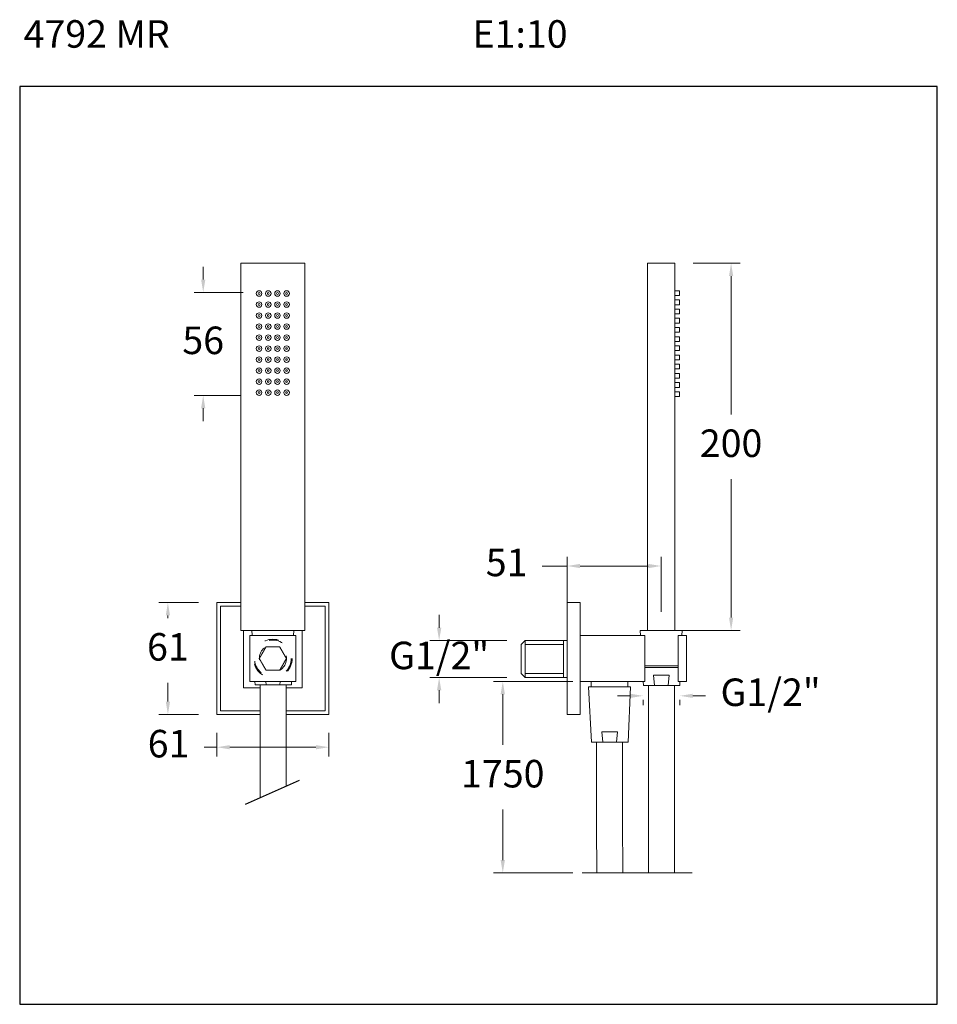
# Model space of a CAD drawing. Units: millimetres. Extents: x 3573.4 to 3623.4, y 1597.5 to 1651.2.
import ezdxf

# ---------------------------------------------------------------- set-up
doc = ezdxf.new("R2010")
doc.units = ezdxf.units.MM
doc.linetypes.add('SHORT_DASH', pattern=[3, 0.75, -1.5, 0.75])
for name, color, linetype, lineweight in [('cotas', 253, 'Continuous', 5), ('cuerpo', 7, 'Continuous', 5), ('Lineas finas', 253, 'Continuous', 5)]:
    doc.layers.add(name, color=color, linetype=linetype, lineweight=lineweight)
doc.styles.add('ARIAL', font='arial.ttf')
doc.styles.add('RS (E1.10)', font='calibril.ttf', dxfattribs={"height": 1.5})
doc.dimstyles.new('Cotas Paula', dxfattribs={"dimtxt": 1.5, "dimasz": 0.7, "dimexe": 0.5, "dimexo": 1, "dimgap": 1, "dimtad": 0, "dimtih": 1, "dimtoh": 1, "dimdec": 0, "dimrnd": 1, "dimtxsty": 'ARIAL', "dimcen": 0, "dimclrd": 256, "dimclre": 256, "dimclrt": 256, "dimadec": 0, "dimazin": 0, "dimtfac": 1, "dimtdec": 0, "dimtmove": 0, "dimatfit": 3, "dimfxl": 1, "dimlwd": -1, "dimlwe": -1, "dimarcsym": 0})
doc.dimstyles.new('RS (E1.10)', dxfattribs={"dimtxt": 1.5, "dimasz": 0.7, "dimexe": 0.5, "dimexo": 1, "dimgap": 1, "dimtad": 0, "dimtih": 1, "dimtoh": 1, "dimdec": 0, "dimlfac": 10, "dimtxsty": 'ARIAL', "dimcen": 0, "dimclrd": 256, "dimclre": 256, "dimclrt": 256, "dimadec": 0, "dimazin": 0, "dimtfac": 1, "dimtdec": 0, "dimtofl": 0, "dimtmove": 0, "dimatfit": 3, "dimfxl": 1, "dimlwd": -1, "dimlwe": -1, "dimarcsym": 0})

# ---------------------------------------------------------------- blocks, each defined once
blk = doc.blocks.new('*D3')
at = {"layer": 'cotas', "transparency": 16777216}
for p, q in [((3606.683, 1614.342), (3605.983, 1614.342)), ((3610.09, 1614.342), (3610.79, 1614.342)), ((3607.383, 1614.124), (3607.383, 1613.842)), ((3609.39, 1614.124), (3609.39, 1613.842))]:
    blk.add_line(p, q, dxfattribs=at)
for points in [[(3606.683, 1614.458), (3606.683, 1614.225), (3607.383, 1614.342)], [(3610.09, 1614.458), (3610.09, 1614.225), (3609.39, 1614.342)]]:
    blk.add_solid(points, dxfattribs=at)
at = {"layer": 'Defpoints', "color": 0, "transparency": 16777216}
for p in [(3607.383, 1615.124), (3609.39, 1615.124), (3609.39, 1614.342)]:
    blk.add_point(p, dxfattribs=at)
at = {"layer": 'cotas', "transparency": 16777216, "insert": (3614.329, 1614.342), "char_height": 1.5, "attachment_point": 5, "style": 'ARIAL'}
blk.add_mtext('G1/2"', dxfattribs=at)
blk = doc.blocks.new('*D4')
at = {"layer": 'cotas', "transparency": 16777216}
for p, q in [((3596.269, 1618.048), (3596.269, 1618.748)), ((3599.95, 1617.348), (3595.769, 1617.348)), ((3599.95, 1615.348), (3595.769, 1615.348)), ((3596.269, 1614.648), (3596.269, 1613.948))]:
    blk.add_line(p, q, dxfattribs=at)
for points in [[(3596.153, 1618.048), (3596.386, 1618.048), (3596.269, 1617.348)], [(3596.153, 1614.648), (3596.386, 1614.648), (3596.269, 1615.348)]]:
    blk.add_solid(points, dxfattribs=at)
at = {"layer": 'Defpoints', "color": 0, "transparency": 16777216}
for p in [(3600.95, 1617.348), (3596.269, 1615.348), (3600.95, 1615.348)]:
    blk.add_point(p, dxfattribs=at)
at = {"layer": 'cotas', "transparency": 16777216, "insert": (3596.269, 1616.348), "char_height": 1.5, "attachment_point": 5, "style": 'ARIAL'}
blk.add_mtext('G1/2"', dxfattribs=at)
blk = doc.blocks.new('*D20')
at = {"layer": 'cotas', "transparency": 16777216}
for p, q in [((3584.158, 1612.324), (3584.158, 1611.042)), ((3590.258, 1612.324), (3590.258, 1611.042)), ((3584.158, 1611.542), (3583.458, 1611.542)), ((3589.558, 1611.542), (3584.858, 1611.542))]:
    blk.add_line(p, q, dxfattribs=at)
for points in [[(3584.858, 1611.658), (3584.858, 1611.425), (3584.158, 1611.542)], [(3589.558, 1611.658), (3589.558, 1611.425), (3590.258, 1611.542)]]:
    blk.add_solid(points, dxfattribs=at)
at = {"layer": 'Defpoints', "color": 0, "transparency": 16777216}
for p in [(3584.158, 1613.324), (3590.258, 1613.324), (3590.258, 1611.542)]:
    blk.add_point(p, dxfattribs=at)
at = {"layer": 'cotas', "transparency": 16777216, "insert": (3581.525, 1611.542), "char_height": 1.5, "attachment_point": 5, "style": 'ARIAL'}
blk.add_mtext('61', dxfattribs=at)
blk = doc.blocks.new('*D21')
at = {"layer": 'cotas', "transparency": 16777216}
for p, q in [((3583.158, 1619.424), (3580.989, 1619.424)), ((3581.489, 1618.724), (3581.489, 1618.581)), ((3581.489, 1614.024), (3581.489, 1615.049)), ((3583.158, 1613.324), (3580.989, 1613.324))]:
    blk.add_line(p, q, dxfattribs=at)
for points in [[(3581.373, 1618.724), (3581.606, 1618.724), (3581.489, 1619.424)], [(3581.373, 1614.024), (3581.606, 1614.024), (3581.489, 1613.324)]]:
    blk.add_solid(points, dxfattribs=at)
at = {"layer": 'Defpoints', "color": 0, "transparency": 16777216}
for p in [(3584.158, 1619.424), (3581.489, 1613.324), (3584.158, 1613.324)]:
    blk.add_point(p, dxfattribs=at)
at = {"layer": 'cotas', "transparency": 16777216, "insert": (3581.489, 1616.815), "char_height": 1.5, "attachment_point": 5, "style": 'ARIAL'}
blk.add_mtext('61', dxfattribs=at)
blk = doc.blocks.new('*D22')
at = {"layer": 'cotas', "transparency": 16777216}
for p, q in [((3603.55, 1615.124), (3599.237, 1615.124)), ((3599.737, 1614.424), (3599.737, 1611.672)), ((3599.737, 1605.389), (3599.737, 1608.14)), ((3603.55, 1604.689), (3599.237, 1604.689))]:
    blk.add_line(p, q, dxfattribs=at)
for points in [[(3599.62, 1614.424), (3599.854, 1614.424), (3599.737, 1615.124)], [(3599.62, 1605.389), (3599.854, 1605.389), (3599.737, 1604.689)]]:
    blk.add_solid(points, dxfattribs=at)
at = {"layer": 'Defpoints', "color": 0, "transparency": 16777216}
for p in [(3604.55, 1615.124), (3599.737, 1604.689), (3604.55, 1604.689)]:
    blk.add_point(p, dxfattribs=at)
at = {"layer": 'cotas', "transparency": 16777216, "insert": (3599.737, 1609.906), "char_height": 1.5, "attachment_point": 5, "style": 'ARIAL'}
blk.add_mtext('1750', dxfattribs=at)
blk = doc.blocks.new('*D30')
at = {"layer": 'cotas', "transparency": 16777216}
for p, q in [((3583.413, 1637.023), (3583.413, 1637.723)), ((3585.595, 1636.323), (3582.913, 1636.323)), ((3585.455, 1630.71), (3582.913, 1630.71)), ((3583.413, 1630.01), (3583.413, 1629.31))]:
    blk.add_line(p, q, dxfattribs=at)
for points in [[(3583.297, 1637.023), (3583.53, 1637.023), (3583.413, 1636.323)], [(3583.297, 1630.01), (3583.53, 1630.01), (3583.413, 1630.71)]]:
    blk.add_solid(points, dxfattribs=at)
at = {"layer": 'Defpoints', "color": 0, "transparency": 16777216}
for p in [(3586.595, 1636.323), (3583.413, 1630.71), (3586.455, 1630.71)]:
    blk.add_point(p, dxfattribs=at)
at = {"layer": 'cotas', "transparency": 16777216, "insert": (3583.413, 1633.516), "char_height": 1.5, "attachment_point": 5, "style": 'ARIAL'}
blk.add_mtext('56', dxfattribs=at)
blk = doc.blocks.new('*D29')
at = {"layer": 'cotas', "transparency": 16777216}
for p, q in [((3610.115, 1637.909), (3612.677, 1637.909)), ((3612.177, 1637.209), (3612.177, 1629.675)), ((3612.177, 1618.609), (3612.177, 1626.144)), ((3608.365, 1617.909), (3612.677, 1617.909))]:
    blk.add_line(p, q, dxfattribs=at)
for points in [[(3612.061, 1637.209), (3612.294, 1637.209), (3612.177, 1637.909)], [(3612.061, 1618.609), (3612.294, 1618.609), (3612.177, 1617.909)]]:
    blk.add_solid(points, dxfattribs=at)
at = {"layer": 'Defpoints', "color": 0, "transparency": 16777216}
for p in [(3609.115, 1637.909), (3607.365, 1617.909), (3612.177, 1617.909)]:
    blk.add_point(p, dxfattribs=at)
at = {"layer": 'cotas', "transparency": 16777216, "insert": (3612.177, 1627.909), "char_height": 1.5, "attachment_point": 5, "style": 'ARIAL'}
blk.add_mtext('200', dxfattribs=at)
blk = doc.blocks.new('*D31')
at = {"layer": 'cotas', "transparency": 16777216}
for p, q in [((3603.25, 1618.91), (3603.25, 1621.915)), ((3608.365, 1618.909), (3608.365, 1621.915)), ((3603.25, 1621.415), (3601.876, 1621.415)), ((3607.665, 1621.415), (3603.95, 1621.415))]:
    blk.add_line(p, q, dxfattribs=at)
for points in [[(3603.95, 1621.531), (3603.95, 1621.298), (3603.25, 1621.415)], [(3607.665, 1621.531), (3607.665, 1621.298), (3608.365, 1621.415)]]:
    blk.add_solid(points, dxfattribs=at)
at = {"layer": 'Defpoints', "color": 0, "transparency": 16777216}
for p in [(3608.365, 1621.415), (3603.25, 1617.91), (3608.365, 1617.909)]:
    blk.add_point(p, dxfattribs=at)
at = {"layer": 'cotas', "transparency": 16777216, "insert": (3599.946, 1621.415), "char_height": 1.5, "attachment_point": 5, "style": 'ARIAL'}
blk.add_mtext('51', dxfattribs=at)

msp = doc.modelspace()

# ---------------------------------------------------------------- linework, layer by layer
msp.add_line((3585.719, 1608.438), (3588.668, 1609.741))
at = {"color": 3}
msp.add_lwpolyline([(3623.414, 1597.535), (3623.414, 1647.535), (3573.414, 1647.535), (3573.414, 1597.535)], close=True, dxfattribs=at)
at = {"layer": 'cuerpo'}
for p, q in [((3585.458, 1617.91), (3585.458, 1637.91)), ((3585.458, 1637.91), (3587.958, 1637.91)), ((3585.458, 1637.91), (3588.958, 1637.91)), ((3588.958, 1637.91), (3588.958, 1617.91)), ((3607.615, 1617.909), (3607.615, 1637.909)), ((3609.115, 1637.909), (3607.615, 1637.909)), ((3609.115, 1637.909), (3609.115, 1617.909)), ((3609.115, 1636.409), (3609.375, 1636.409)), ((3609.375, 1636.409), (3609.375, 1636.149)), ((3609.375, 1636.149), (3609.115, 1636.149)), ((3609.115, 1635.909), (3609.375, 1635.909)), ((3609.375, 1635.649), (3609.115, 1635.649)), ((3609.375, 1635.909), (3609.375, 1635.649)), ((3609.115, 1635.409), (3609.375, 1635.409)), ((3609.375, 1635.149), (3609.115, 1635.149)), ((3609.375, 1635.409), (3609.375, 1635.149)), ((3609.115, 1634.909), (3609.375, 1634.909)), ((3609.375, 1634.649), (3609.115, 1634.649)), ((3609.375, 1634.909), (3609.375, 1634.649)), ((3609.115, 1634.409), (3609.375, 1634.409)), ((3609.375, 1634.149), (3609.115, 1634.149)), ((3609.375, 1634.409), (3609.375, 1634.149)), ((3609.115, 1633.909), (3609.375, 1633.909)), ((3609.375, 1633.649), (3609.115, 1633.649)), ((3609.375, 1633.909), (3609.375, 1633.649)), ((3609.115, 1633.409), (3609.375, 1633.409)), ((3609.375, 1633.149), (3609.115, 1633.149)), ((3609.375, 1633.409), (3609.375, 1633.149)), ((3609.115, 1632.909), (3609.375, 1632.909)), ((3609.375, 1632.649), (3609.115, 1632.649)), ((3609.115, 1632.409), (3609.375, 1632.409)), ((3609.375, 1632.909), (3609.375, 1632.649)), ((3609.375, 1632.409), (3609.375, 1632.149)), ((3609.375, 1632.149), (3609.115, 1632.149)), ((3609.115, 1631.909), (3609.375, 1631.909)), ((3609.375, 1631.909), (3609.375, 1631.649)), ((3609.375, 1631.649), (3609.115, 1631.649)), ((3609.115, 1631.409), (3609.375, 1631.409)), ((3609.375, 1631.409), (3609.375, 1631.149)), ((3609.375, 1631.149), (3609.115, 1631.149)), ((3609.115, 1630.909), (3609.375, 1630.909)), ((3609.375, 1630.909), (3609.375, 1630.649)), ((3609.375, 1630.649), (3609.115, 1630.649)), ((3584.158, 1619.424), (3584.158, 1613.324)), ((3585.458, 1619.424), (3584.158, 1619.424)), ((3584.358, 1619.224), (3584.358, 1613.524)), ((3585.458, 1619.224), (3584.358, 1619.224)), ((3590.258, 1619.424), (3588.958, 1619.424)), ((3590.058, 1619.224), (3588.958, 1619.224)), ((3590.058, 1613.524), (3590.058, 1619.224)), ((3590.258, 1613.324), (3590.258, 1619.424)), ((3603.25, 1619.424), (3603.95, 1619.424)), ((3603.25, 1613.324), (3603.25, 1619.424)), ((3603.25, 1619.1), (3603.25, 1613.6)), ((3603.95, 1613.324), (3603.95, 1619.424)), ((3588.958, 1617.91), (3585.458, 1617.91)), ((3585.613, 1617.91), (3585.613, 1614.779)), ((3585.953, 1617.629), (3585.953, 1615.119)), ((3588.463, 1617.629), (3585.953, 1617.629)), ((3586.061, 1617.912), (3586.077, 1617.649)), ((3588.34, 1617.629), (3588.352, 1617.91)), ((3588.463, 1615.119), (3588.463, 1617.629)), ((3588.803, 1614.779), (3588.803, 1617.91)), ((3607.474, 1617.624), (3603.95, 1617.624)), ((3607.219, 1617.909), (3607.236, 1617.624)), ((3609.512, 1617.909), (3607.219, 1617.909)), ((3607.474, 1615.124), (3607.474, 1617.624)), ((3607.615, 1617.909), (3609.115, 1617.909)), ((3609.3, 1615.124), (3609.3, 1617.624)), ((3609.75, 1617.624), (3609.3, 1617.624)), ((3609.499, 1617.624), (3609.512, 1617.909)), ((3609.75, 1615.124), (3609.75, 1617.624)), ((3600.95, 1617.348), (3600.735, 1617.137)), ((3600.735, 1617.137), (3600.735, 1615.563)), ((3603.25, 1617.348), (3600.95, 1617.348)), ((3600.95, 1617.348), (3600.95, 1615.348)), ((3603.044, 1617.348), (3603.044, 1615.348)), ((3607.474, 1615.984), (3609.3, 1615.984)), ((3609.3, 1615.879), (3607.474, 1615.879)), ((3600.95, 1615.348), (3600.735, 1615.563)), ((3600.95, 1615.348), (3603.25, 1615.348)), ((3608, 1614.909), (3607.95, 1615.462)), ((3607.95, 1615.462), (3608.803, 1615.462)), ((3608.754, 1614.909), (3608.803, 1615.462)), ((3585.613, 1614.779), (3586.52, 1614.779)), ((3585.953, 1615.119), (3588.463, 1615.119)), ((3586.226, 1615.119), (3586.237, 1614.935)), ((3586.237, 1614.935), (3588.22, 1614.935)), ((3586.52, 1608.792), (3586.52, 1614.935)), ((3586.841, 1614.935), (3586.825, 1615.119)), ((3587.595, 1614.935), (3587.612, 1615.119)), ((3587.937, 1609.418), (3587.937, 1614.935)), ((3587.937, 1614.779), (3588.803, 1614.779)), ((3588.22, 1614.935), (3588.228, 1615.119)), ((3607.474, 1615.124), (3603.95, 1615.124)), ((3604.403, 1614.824), (3604.58, 1611.824)), ((3606.696, 1614.824), (3604.403, 1614.824)), ((3604.55, 1615.124), (3604.55, 1614.824)), ((3604.55, 1614.824), (3606.55, 1614.824)), ((3604.55, 1614.824), (3606.55, 1614.824)), ((3606.55, 1615.124), (3606.55, 1614.824)), ((3606.563, 1611.824), (3606.696, 1614.824)), ((3607.383, 1615.124), (3607.396, 1614.909)), ((3607.396, 1614.909), (3609.378, 1614.909)), ((3607.678, 1604.689), (3607.678, 1614.909)), ((3609.096, 1604.689), (3609.096, 1614.909)), ((3609.75, 1615.124), (3609.3, 1615.124)), ((3609.378, 1614.909), (3609.388, 1615.124)), ((3584.158, 1613.324), (3586.52, 1613.324)), ((3584.358, 1613.524), (3586.52, 1613.524)), ((3587.937, 1613.524), (3590.058, 1613.524)), ((3587.937, 1613.324), (3590.258, 1613.324)), ((3603.25, 1613.324), (3603.95, 1613.324)), ((3605.184, 1611.824), (3605.135, 1612.376)), ((3605.135, 1612.376), (3605.988, 1612.376)), ((3605.938, 1611.824), (3605.988, 1612.376)), ((3604.58, 1611.824), (3606.563, 1611.824)), ((3604.061, 1604.689), (3610.064, 1604.689))]:
    msp.add_line(p, q, dxfattribs=at)
at = {"layer": 'cuerpo', "ltscale": 0.1}
for p, q in [((3600.95, 1617.137), (3603.044, 1617.137)), ((3600.95, 1615.563), (3603.044, 1615.563))]:
    msp.add_line(p, q, dxfattribs=at)
at = {"layer": 'cuerpo'}
for centre, radius in [((3586.458, 1636.26), 0.15), ((3586.458, 1636.26), 0.05), ((3586.958, 1636.26), 0.15), ((3586.958, 1636.26), 0.05), ((3587.458, 1636.26), 0.15), ((3587.458, 1636.26), 0.05), ((3587.958, 1636.26), 0.15), ((3587.958, 1636.26), 0.05), ((3586.458, 1635.66), 0.15), ((3586.458, 1635.66), 0.05), ((3586.958, 1635.66), 0.15), ((3586.958, 1635.66), 0.05), ((3587.458, 1635.66), 0.15), ((3587.458, 1635.66), 0.05), ((3587.958, 1635.66), 0.15), ((3587.958, 1635.66), 0.05), ((3586.458, 1635.06), 0.15), ((3586.458, 1635.06), 0.05), ((3586.958, 1635.06), 0.15), ((3586.958, 1635.06), 0.05), ((3587.458, 1635.06), 0.15), ((3587.458, 1635.06), 0.05), ((3587.958, 1635.06), 0.15), ((3587.958, 1635.06), 0.05), ((3586.458, 1634.46), 0.15), ((3586.958, 1634.46), 0.15), ((3587.458, 1634.46), 0.15), ((3587.958, 1634.46), 0.15), ((3586.458, 1634.46), 0.05), ((3586.958, 1634.46), 0.05), ((3587.458, 1634.46), 0.05), ((3587.958, 1634.46), 0.05), ((3586.458, 1633.86), 0.15), ((3586.458, 1633.86), 0.05), ((3586.958, 1633.86), 0.15), ((3586.958, 1633.86), 0.05), ((3587.458, 1633.86), 0.15), ((3587.458, 1633.86), 0.05), ((3587.958, 1633.86), 0.15), ((3587.958, 1633.86), 0.05), ((3586.458, 1633.26), 0.15), ((3586.458, 1633.26), 0.05), ((3586.958, 1633.26), 0.15), ((3586.958, 1633.26), 0.05), ((3587.458, 1633.26), 0.15), ((3587.458, 1633.26), 0.05), ((3587.958, 1633.26), 0.15), ((3587.958, 1633.26), 0.05), ((3586.458, 1632.66), 0.15), ((3586.458, 1632.66), 0.05), ((3586.958, 1632.66), 0.15), ((3586.958, 1632.66), 0.05), ((3587.458, 1632.66), 0.15), ((3587.458, 1632.66), 0.05), ((3587.958, 1632.66), 0.15), ((3587.958, 1632.66), 0.05), ((3586.458, 1632.06), 0.15), ((3586.458, 1632.06), 0.05), ((3586.958, 1632.06), 0.15), ((3586.958, 1632.06), 0.05), ((3587.458, 1632.06), 0.15), ((3587.458, 1632.06), 0.05), ((3587.958, 1632.06), 0.15), ((3587.958, 1632.06), 0.05), ((3586.458, 1631.46), 0.15), ((3586.458, 1631.46), 0.05), ((3586.958, 1631.46), 0.15), ((3586.958, 1631.46), 0.05), ((3587.458, 1631.46), 0.15), ((3587.458, 1631.46), 0.05), ((3587.958, 1631.46), 0.15), ((3587.958, 1631.46), 0.05), ((3586.458, 1630.86), 0.15), ((3586.458, 1630.86), 0.05), ((3586.958, 1630.86), 0.15), ((3586.958, 1630.86), 0.05), ((3587.458, 1630.86), 0.15), ((3587.458, 1630.86), 0.05), ((3587.958, 1630.86), 0.15), ((3587.958, 1630.86), 0.05)]:
    msp.add_circle(centre, radius, dxfattribs=at)
for points, knots in [([(3604.867, 1604.689), (3604.858, 1605.442), (3604.849, 1606.198), (3604.837, 1608.346), (3604.84, 1609.734), (3604.846, 1611.343), (3604.847, 1611.568), (3604.848, 1611.793), (3604.848, 1611.793), (3604.848, 1611.793), (3604.848, 1611.794), (3604.848, 1611.804), (3604.848, 1611.814), (3604.848, 1611.824)], [65.557053, 65.557053, 65.557053, 65.557053, 67.814928, 67.814928, 71.964543, 71.964543, 72.63888, 72.63888, 72.63888, 72.640047, 72.640047, 72.640047, 72.670046, 72.670046, 72.670046, 72.670046]), ([(3606.285, 1604.689), (3606.277, 1605.272), (3606.25, 1607.638), (3606.259, 1610.004), (3606.266, 1611.787), (3606.266, 1611.799), (3606.266, 1611.812), (3606.266, 1611.824)], [65.540293, 65.540293, 65.540293, 65.540293, 67.291188, 72.63888, 72.63888, 72.63888, 72.675607, 72.675607, 72.675607, 72.675607])]:
    msp.add_open_spline(points, degree=3, knots=knots, dxfattribs=at)
at = {"layer": 'Lineas finas', "linetype": 'SHORT_DASH'}
for radius in [1.05, 1, 0.74]:
    msp.add_circle((3587.208, 1616.374), radius, dxfattribs=at)
for points, knots in [([(3586.839, 1617.014), (3586.81, 1616.964), (3586.78, 1616.913), (3586.735, 1616.833), (3586.719, 1616.806), (3586.687, 1616.751), (3586.671, 1616.723), (3586.623, 1616.639), (3586.591, 1616.584), (3586.528, 1616.476), (3586.498, 1616.424), (3586.469, 1616.374)], [0, 0, 0, 0, 0.25, 0.25, 0.375, 0.375, 0.5, 0.5, 0.75, 0.75, 1, 1, 1, 1]), ([(3586.839, 1617.014), (3586.868, 1617.014), (3586.897, 1617.014), (3586.957, 1617.014), (3586.987, 1617.014), (3587.049, 1617.014), (3587.08, 1617.014), (3587.144, 1617.014), (3587.176, 1617.014), (3587.273, 1617.014), (3587.337, 1617.014), (3587.43, 1617.014), (3587.46, 1617.014), (3587.52, 1617.014), (3587.549, 1617.014), (3587.578, 1617.014)], [0, 0, 0, 0, 0.125, 0.125, 0.25, 0.25, 0.375, 0.375, 0.5, 0.5, 0.75, 0.75, 0.875, 0.875, 1, 1, 1, 1]), ([(3587.947, 1616.374), (3587.919, 1616.424), (3587.889, 1616.475), (3587.843, 1616.554), (3587.828, 1616.581), (3587.796, 1616.636), (3587.779, 1616.665), (3587.731, 1616.748), (3587.699, 1616.803), (3587.637, 1616.912), (3587.607, 1616.963), (3587.578, 1617.014)], [0, 0, 0, 0, 0.25, 0.25, 0.375, 0.375, 0.5, 0.5, 0.75, 0.75, 1, 1, 1, 1]), ([(3586.469, 1616.374), (3586.498, 1616.324), (3586.528, 1616.273), (3586.574, 1616.193), (3586.589, 1616.166), (3586.621, 1616.111), (3586.637, 1616.083), (3586.686, 1615.999), (3586.717, 1615.944), (3586.78, 1615.836), (3586.81, 1615.784), (3586.839, 1615.734)], [0, 0, 0, 0, 0.25, 0.25, 0.375, 0.375, 0.5, 0.5, 0.75, 0.75, 1, 1, 1, 1]), ([(3587.578, 1615.734), (3587.607, 1615.784), (3587.636, 1615.835), (3587.682, 1615.914), (3587.698, 1615.941), (3587.729, 1615.996), (3587.746, 1616.025), (3587.794, 1616.108), (3587.826, 1616.163), (3587.888, 1616.272), (3587.918, 1616.323), (3587.947, 1616.374)], [0, 0, 0, 0, 0.25, 0.25, 0.375, 0.375, 0.5, 0.5, 0.75, 0.75, 1, 1, 1, 1]), ([(3586.839, 1615.734), (3586.868, 1615.734), (3586.897, 1615.734), (3586.957, 1615.734), (3586.987, 1615.734), (3587.049, 1615.734), (3587.08, 1615.734), (3587.144, 1615.734), (3587.176, 1615.734), (3587.273, 1615.734), (3587.337, 1615.734), (3587.43, 1615.734), (3587.46, 1615.734), (3587.52, 1615.734), (3587.549, 1615.734), (3587.578, 1615.734)], [0, 0, 0, 0, 0.125, 0.125, 0.25, 0.25, 0.375, 0.375, 0.5, 0.5, 0.75, 0.75, 0.875, 0.875, 1, 1, 1, 1])]:
    msp.add_open_spline(points, degree=3, knots=knots, dxfattribs=at)

# ---------------------------------------------------------------- texts
at = {"insert": (3573.627, 1651.153), "char_height": 1.5, "attachment_point": 1, "style": 'RS (E1.10)'}
msp.add_mtext_dynamic_manual_height_columns('4792 MR^I^I^I^I^I^IE1:10', width=50.68133, gutter_width=1, heights=[2.055], dxfattribs=at)

# ---------------------------------------------------------------- dimensions: what is measured, and where the dimension line sits
at = {"layer": 'cotas'}
for base, p1, p2, picture, middle in [((3612.177, 1617.909), (3609.115, 1637.909), (3607.365, 1617.909), '*D29', (3612.177, 1627.909)), ((3581.489, 1613.324), (3584.158, 1619.424), (3584.158, 1613.324), '*D21', (3581.489, 1616.815))]:
    dim = msp.add_linear_dim(base=base, p1=p1, p2=p2, angle=90, dimstyle='RS (E1.10)', dxfattribs=at)
    dim.commit()
    dim.dimension.update_dxf_attribs({"geometry": picture, "text_midpoint": middle, "dimtype": 160})
dim = msp.add_linear_dim(base=(3583.413, 1630.71), p1=(3586.595, 1636.323), p2=(3586.455, 1630.71), angle=90, dimstyle='RS (E1.10)', dxfattribs=at)
dim.commit()
dim.dimension.update_dxf_attribs({"geometry": '*D30', "text_midpoint": (3583.413, 1633.516)})
for base, p1, p2, picture, middle in [((3608.365, 1621.415), (3603.25, 1617.91), (3608.365, 1617.909), '*D31', (3599.946, 1621.415)), ((3590.258, 1611.542), (3584.158, 1613.324), (3590.258, 1613.324), '*D20', (3581.525, 1611.542))]:
    dim = msp.add_linear_dim(base=base, p1=p1, p2=p2, dimstyle='RS (E1.10)', dxfattribs=at)
    dim.commit()
    dim.dimension.update_dxf_attribs({"geometry": picture, "text_midpoint": middle, "dimtype": 160})
dim = msp.add_linear_dim(base=(3596.269, 1615.348), p1=(3600.95, 1617.348), p2=(3600.95, 1615.348), angle=90, text='G1/2"', dimstyle='Cotas Paula', override={"dimtofl": 0}, dxfattribs=at)
dim.commit()
dim.dimension.update_dxf_attribs({"geometry": '*D4', "text_midpoint": (3596.269, 1616.348), "dimtype": 160})
dim = msp.add_linear_dim(base=(3609.39, 1614.342), p1=(3607.383, 1615.124), p2=(3609.39, 1615.124), text='G1/2"', dimstyle='RS (E1.10)', dxfattribs=at)
dim.commit()
dim.dimension.update_dxf_attribs({"geometry": '*D3', "text_midpoint": (3614.329, 1614.342), "dimtype": 160})
dim = msp.add_aligned_dim(p1=(3604.55, 1615.124), p2=(3604.55, 1604.689), distance=-4.813, text='1750', dimstyle='RS (E1.10)', dxfattribs=at)
dim.commit()
dim.dimension.update_dxf_attribs({"geometry": '*D22', "text_midpoint": (3599.737, 1609.906)})

doc.saveas('drawing.dxf')
